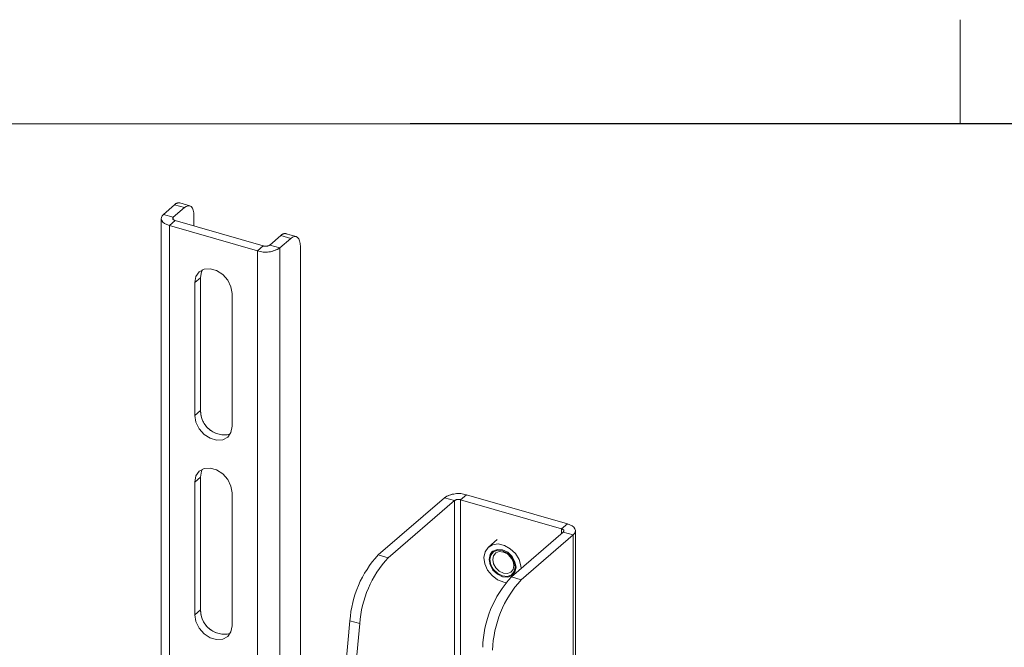
# Paper-space layout 'Sheet2' of a CAD drawing. Units: inches. Extents: x 0.5 to 16.5, y 0.2 to 10.8.
# Drawn here: x 9.7 to 10.5, y 10.2 to 10.7 of the extents above; entities that cross this region are included whole.
import ezdxf

# ---------------------------------------------------------------- set-up
doc = ezdxf.new("R2010")
doc.units = ezdxf.units.IN
doc.header["$MEASUREMENT"] = 0
doc.linetypes.add('PHANTOM', pattern=[0.5, 0.25, -0.05, 0.05, -0.05, 0.05, -0.05])
doc.layers.add('LAYER_1', color=5, linetype='Continuous')

psp = doc.layouts.new('Sheet2')

# ---------------------------------------------------------------- linework, layer by layer
at = {"color": 7, "linetype": 'Continuous', "lineweight": 0}
for p, q in [((10.469752, 10.642073), (10.469752, 10.726872)), ((0.626252, 10.642073), (16.376252, 10.642073))]:
    psp.add_line(p, q, dxfattribs=at)
at = {"color": 7, "linetype": 'Continuous', "lineweight": 15}
for p, q in [((9.820977, 10.568308), (9.82998, 10.576105)), ((9.838066, 10.573771), (9.82998, 10.576105)), ((9.8424, 10.575251), (9.834314, 10.577585)), ((9.829063, 10.565974), (9.820977, 10.568308)), ((9.829063, 10.565974), (9.838066, 10.573771)), ((9.819202, 10.564997), (9.819202, 8.86001)), ((9.830493, 10.563306), (9.825824, 10.559262)), ((9.902276, 10.542584), (9.830493, 10.563306)), ((9.845879, 10.558864), (9.845879, 10.567005)), ((9.897607, 10.538541), (9.825824, 10.559262)), ((9.825824, 8.854275), (9.825824, 10.559262)), ((9.929035, 10.550242), (9.920949, 10.552576)), ((9.916615, 10.551096), (9.907612, 10.543299)), ((9.907612, 10.543299), (9.915698, 10.540964)), ((9.924701, 10.548761), (9.915698, 10.540964)), ((9.916615, 10.551096), (9.924701, 10.548761)), ((9.902276, 10.542584), (9.897607, 10.538541)), ((9.897607, 8.833553), (9.897607, 10.538541)), ((9.915698, 8.835977), (9.915698, 10.540964)), ((9.932514, 10.541995), (9.932514, 9.966701)), ((9.84656, 10.512682), (9.851229, 10.516725)), ((9.84656, 10.512682), (9.84656, 10.404428)), ((9.851229, 10.408472), (9.851229, 10.516725)), ((9.876871, 10.395678), (9.876871, 10.503932)), ((9.851229, 10.408472), (9.84656, 10.404428)), ((9.84656, 10.350302), (9.851229, 10.354345)), ((9.851229, 10.246092), (9.851229, 10.354345)), ((9.84656, 10.350302), (9.84656, 10.242049)), ((9.876871, 10.233299), (9.876871, 10.341552)), ((10.049832, 10.337511), (9.995964, 10.29086)), ((10.057918, 10.335177), (10.00405, 10.288526)), ((10.057918, 10.335177), (10.049832, 10.337511)), ((10.067709, 10.339906), (10.063041, 10.335863)), ((10.145243, 10.312133), (10.063041, 10.335863)), ((10.149911, 10.316176), (10.067709, 10.339906)), ((10.145243, 10.312133), (10.149911, 10.316176)), ((10.092685, 10.303398), (10.085666, 10.297319)), ((10.104323, 10.272946), (10.146615, 10.309572)), ((10.11241, 10.270611), (10.154702, 10.307237)), ((10.154702, 10.307237), (10.146615, 10.309572)), ((10.156455, 10.175255), (10.156455, 10.310509)), ((9.995964, 10.29086), (10.00405, 10.288526)), ((10.088823, 10.293687), (10.088817, 10.293681)), ((10.104323, 10.272946), (10.11241, 10.270611)), ((10.105429, 10.2745), (10.105435, 10.274505)), ((9.851229, 10.246092), (9.84656, 10.242049)), ((9.945403, 9.943604), (9.972882, 10.237325)), ((9.95349, 9.941269), (9.980969, 10.234991)), ((9.980969, 10.234991), (9.972882, 10.237325))]:
    psp.add_line(p, q, dxfattribs=at)
at = {"color": 7, "linetype": 'PHANTOM', "lineweight": 0}
for p, q in [((9.820977, 10.568308), (9.82998, 10.576105)), ((9.838066, 10.573771), (9.82998, 10.576105)), ((9.8424, 10.575251), (9.834314, 10.577585)), ((9.829063, 10.565974), (9.820977, 10.568308)), ((9.829063, 10.565974), (9.838066, 10.573771)), ((9.819202, 10.564997), (9.819202, 8.86001)), ((9.830493, 10.563306), (9.825824, 10.559262)), ((9.902276, 10.542584), (9.830493, 10.563306)), ((9.845879, 10.558864), (9.845879, 10.567005)), ((9.897607, 10.538541), (9.825824, 10.559262)), ((9.825824, 8.854275), (9.825824, 10.559262)), ((9.929035, 10.550242), (9.920949, 10.552576)), ((9.916615, 10.551096), (9.907612, 10.543299)), ((9.907612, 10.543299), (9.915698, 10.540964)), ((9.924701, 10.548761), (9.915698, 10.540964)), ((9.916615, 10.551096), (9.924701, 10.548761)), ((9.902276, 10.542584), (9.897607, 10.538541)), ((9.897607, 8.833553), (9.897607, 10.538541)), ((9.915698, 8.835977), (9.915698, 10.540964)), ((9.932514, 10.541995), (9.932514, 9.966701)), ((9.84656, 10.512682), (9.851229, 10.516725)), ((9.84656, 10.512682), (9.84656, 10.404428)), ((9.851229, 10.408472), (9.851229, 10.516725)), ((9.876871, 10.395678), (9.876871, 10.503932)), ((9.851229, 10.408472), (9.84656, 10.404428)), ((9.84656, 10.350302), (9.851229, 10.354345)), ((9.851229, 10.246092), (9.851229, 10.354345)), ((9.84656, 10.350302), (9.84656, 10.242049)), ((9.876871, 10.233299), (9.876871, 10.341552)), ((10.049832, 10.337511), (9.995964, 10.29086)), ((10.057918, 10.335177), (10.00405, 10.288526)), ((10.057918, 10.335177), (10.049832, 10.337511)), ((10.067709, 10.339906), (10.063041, 10.335863)), ((10.145243, 10.312133), (10.063041, 10.335863)), ((10.149911, 10.316176), (10.067709, 10.339906)), ((10.145243, 10.312133), (10.149911, 10.316176)), ((10.092685, 10.303398), (10.085666, 10.297319)), ((10.104323, 10.272946), (10.146615, 10.309572)), ((10.11241, 10.270611), (10.154702, 10.307237)), ((10.154702, 10.307237), (10.146615, 10.309572)), ((10.156455, 10.175255), (10.156455, 10.310509)), ((9.995964, 10.29086), (10.00405, 10.288526)), ((10.088823, 10.293687), (10.088817, 10.293681)), ((10.104323, 10.272946), (10.11241, 10.270611)), ((10.105429, 10.2745), (10.105435, 10.274505)), ((9.851229, 10.246092), (9.84656, 10.242049)), ((9.945403, 9.943604), (9.972882, 10.237325)), ((9.95349, 9.941269), (9.980969, 10.234991)), ((9.980969, 10.234991), (9.972882, 10.237325))]:
    psp.add_line(p, q, dxfattribs=at)
at = {"color": 8, "linetype": 'Continuous', "lineweight": 15}
for p, q in [((9.829063, 10.564021), (9.829063, 10.565974)), ((10.057918, 10.203701), (10.057918, 10.335177)), ((10.063041, 10.202222), (10.063041, 10.335863)), ((10.145243, 10.308383), (10.145243, 10.312133)), ((10.154702, 10.175762), (10.154702, 10.307237))]:
    psp.add_line(p, q, dxfattribs=at)
at = {"color": 8, "linetype": 'PHANTOM', "lineweight": 0}
for p, q in [((9.829063, 10.564021), (9.829063, 10.565974)), ((10.057918, 10.203701), (10.057918, 10.335177)), ((10.063041, 10.202222), (10.063041, 10.335863)), ((10.145243, 10.308383), (10.145243, 10.312133)), ((10.154702, 10.175762), (10.154702, 10.307237))]:
    psp.add_line(p, q, dxfattribs=at)
at = {"color": 7, "linetype": 'Continuous', "lineweight": 15, "flags": 128}
for points in [[(9.825824, 10.559262), (9.823714, 10.560019), (9.821939, 10.560966), (9.820568, 10.562068), (9.819654, 10.563283), (9.819231, 10.564564), (9.819316, 10.565861), (9.819905, 10.567126), (9.820977, 10.568308)], [(9.845879, 10.567005), (9.845729, 10.569515), (9.845284, 10.571668), (9.844562, 10.573382), (9.843591, 10.574591), (9.842407, 10.575249), (9.841056, 10.57533), (9.839591, 10.574831), (9.838066, 10.573771)], [(9.830493, 10.563306), (9.829871, 10.563529), (9.829347, 10.563808), (9.828943, 10.564133), (9.828673, 10.564492), (9.828548, 10.564869), (9.828573, 10.565252), (9.828747, 10.565625), (9.829063, 10.565974)], [(9.932514, 10.541995), (9.932364, 10.544505), (9.931919, 10.546659), (9.931197, 10.548373), (9.930226, 10.549582), (9.929042, 10.55024), (9.927691, 10.55032), (9.926226, 10.549821), (9.924701, 10.548761)], [(9.876871, 10.503932), (9.875957, 10.509379), (9.873325, 10.514697), (9.869293, 10.519244), (9.864347, 10.522472), (9.859084, 10.523991), (9.854138, 10.523619), (9.850106, 10.5214), (9.847474, 10.517601), (9.84656, 10.512682)], [(9.851229, 10.516725), (9.852143, 10.521644), (9.852915, 10.523186)], [(9.84656, 10.404428), (9.847474, 10.398981), (9.850106, 10.393663), (9.854138, 10.389116), (9.859084, 10.385888), (9.864347, 10.384368), (9.869293, 10.384741), (9.873325, 10.38696), (9.875957, 10.390759), (9.876871, 10.395678)], [(9.876871, 10.341552), (9.875957, 10.346999), (9.873325, 10.352317), (9.869293, 10.356864), (9.864347, 10.360092), (9.859084, 10.361612), (9.854138, 10.361239), (9.850106, 10.35902), (9.847474, 10.355221), (9.84656, 10.350302)], [(9.851229, 10.354345), (9.852143, 10.359265), (9.852915, 10.360806)], [(10.146615, 10.309572), (10.146919, 10.309907), (10.147086, 10.310265), (10.14711, 10.310632), (10.14699, 10.310995), (10.146731, 10.311339), (10.146343, 10.311651), (10.14584, 10.311919), (10.145243, 10.312133)], [(10.154702, 10.307237), (10.155761, 10.308406), (10.156343, 10.309655), (10.156427, 10.310937), (10.156009, 10.312203), (10.155106, 10.313404), (10.153751, 10.314493), (10.151997, 10.315429), (10.149911, 10.316176)], [(10.099903, 10.26839), (10.098068, 10.268692), (10.093105, 10.270637), (10.088578, 10.27404), (10.084977, 10.278532), (10.082692, 10.283627), (10.081971, 10.288772), (10.082891, 10.293409), (10.085354, 10.297037), (10.089093, 10.299262), (10.093701, 10.299842), (10.09868, 10.298716), (10.103491, 10.296005), (10.107611, 10.292003), (10.110595, 10.287143), (10.112119, 10.281952), (10.112278, 10.279835)], [(10.092914, 10.295455), (10.08935, 10.294101), (10.08697, 10.291222), (10.086135, 10.287258), (10.086973, 10.282812), (10.089357, 10.27856), (10.092922, 10.27515), (10.097127, 10.273102), (10.101332, 10.272726), (10.104895, 10.27408), (10.107276, 10.276959), (10.108111, 10.280923), (10.107273, 10.285369), (10.104889, 10.289621), (10.101324, 10.293031), (10.097119, 10.295079), (10.092914, 10.295455)], [(10.101338, 10.272731), (10.097134, 10.273107), (10.092928, 10.275156), (10.089363, 10.278565), (10.08698, 10.282817), (10.086141, 10.287263), (10.086976, 10.291228), (10.088823, 10.293687)], [(10.101068, 10.273459), (10.097133, 10.273811), (10.093197, 10.275728), (10.08986, 10.278919), (10.08763, 10.282899), (10.086845, 10.287061), (10.087626, 10.290771), (10.089854, 10.293465), (10.09319, 10.294733), (10.097125, 10.294381), (10.101061, 10.292464), (10.104398, 10.289272), (10.106629, 10.285293), (10.107413, 10.281131), (10.106632, 10.277421), (10.104404, 10.274727), (10.101068, 10.273459)], [(10.101104, 10.275782), (10.097811, 10.276076), (10.094517, 10.277681), (10.091724, 10.280351), (10.089858, 10.283681), (10.089201, 10.287164), (10.089855, 10.290269), (10.091719, 10.292524), (10.094511, 10.293584), (10.097804, 10.29329), (10.101098, 10.291686), (10.10389, 10.289015), (10.105757, 10.285685), (10.106413, 10.282202), (10.10576, 10.279097), (10.103895, 10.276843), (10.101104, 10.275782)], [(10.104724, 10.287807), (10.102721, 10.289875), (10.101887, 10.291083)], [(10.105435, 10.274505), (10.104902, 10.274086), (10.101338, 10.272731)], [(9.84656, 10.242049), (9.847474, 10.236601), (9.850106, 10.231283), (9.854138, 10.226736), (9.859084, 10.223508), (9.864347, 10.221989), (9.869293, 10.222361), (9.873325, 10.22458), (9.875957, 10.228379), (9.876871, 10.233299)]]:
    psp.add_lwpolyline(points, dxfattribs=at)
at = {"color": 7, "linetype": 'PHANTOM', "lineweight": 0, "flags": 128}
for points in [[(9.825824, 10.559262), (9.823714, 10.560019), (9.821939, 10.560966), (9.820568, 10.562068), (9.819654, 10.563283), (9.819231, 10.564564), (9.819316, 10.565861), (9.819905, 10.567126), (9.820977, 10.568308)], [(9.845879, 10.567005), (9.845729, 10.569515), (9.845284, 10.571668), (9.844562, 10.573382), (9.843591, 10.574591), (9.842407, 10.575249), (9.841056, 10.57533), (9.839591, 10.574831), (9.838066, 10.573771)], [(9.830493, 10.563306), (9.829871, 10.563529), (9.829347, 10.563808), (9.828943, 10.564133), (9.828673, 10.564492), (9.828548, 10.564869), (9.828573, 10.565252), (9.828747, 10.565625), (9.829063, 10.565974)], [(9.932514, 10.541995), (9.932364, 10.544505), (9.931919, 10.546659), (9.931197, 10.548373), (9.930226, 10.549582), (9.929042, 10.55024), (9.927691, 10.55032), (9.926226, 10.549821), (9.924701, 10.548761)], [(9.876871, 10.503932), (9.875957, 10.509379), (9.873325, 10.514697), (9.869293, 10.519244), (9.864347, 10.522472), (9.859084, 10.523991), (9.854138, 10.523619), (9.850106, 10.5214), (9.847474, 10.517601), (9.84656, 10.512682)], [(9.851229, 10.516725), (9.852143, 10.521644), (9.852915, 10.523186)], [(9.84656, 10.404428), (9.847474, 10.398981), (9.850106, 10.393663), (9.854138, 10.389116), (9.859084, 10.385888), (9.864347, 10.384368), (9.869293, 10.384741), (9.873325, 10.38696), (9.875957, 10.390759), (9.876871, 10.395678)], [(9.876871, 10.341552), (9.875957, 10.346999), (9.873325, 10.352317), (9.869293, 10.356864), (9.864347, 10.360092), (9.859084, 10.361612), (9.854138, 10.361239), (9.850106, 10.35902), (9.847474, 10.355221), (9.84656, 10.350302)], [(9.851229, 10.354345), (9.852143, 10.359265), (9.852915, 10.360806)], [(10.146615, 10.309572), (10.146919, 10.309907), (10.147086, 10.310265), (10.14711, 10.310632), (10.14699, 10.310995), (10.146731, 10.311339), (10.146343, 10.311651), (10.14584, 10.311919), (10.145243, 10.312133)], [(10.154702, 10.307237), (10.155761, 10.308406), (10.156343, 10.309655), (10.156427, 10.310937), (10.156009, 10.312203), (10.155106, 10.313404), (10.153751, 10.314493), (10.151997, 10.315429), (10.149911, 10.316176)], [(10.099903, 10.26839), (10.098068, 10.268692), (10.093105, 10.270637), (10.088578, 10.27404), (10.084977, 10.278532), (10.082692, 10.283627), (10.081971, 10.288772), (10.082891, 10.293409), (10.085354, 10.297037), (10.089093, 10.299262), (10.093701, 10.299842), (10.09868, 10.298716), (10.103491, 10.296005), (10.107611, 10.292003), (10.110595, 10.287143), (10.112119, 10.281952), (10.112278, 10.279835)], [(10.092914, 10.295455), (10.08935, 10.294101), (10.08697, 10.291222), (10.086135, 10.287258), (10.086973, 10.282812), (10.089357, 10.27856), (10.092922, 10.27515), (10.097127, 10.273102), (10.101332, 10.272726), (10.104895, 10.27408), (10.107276, 10.276959), (10.108111, 10.280923), (10.107273, 10.285369), (10.104889, 10.289621), (10.101324, 10.293031), (10.097119, 10.295079), (10.092914, 10.295455)], [(10.101338, 10.272731), (10.097134, 10.273107), (10.092928, 10.275156), (10.089363, 10.278565), (10.08698, 10.282817), (10.086141, 10.287263), (10.086976, 10.291228), (10.088823, 10.293687)], [(10.101068, 10.273459), (10.097133, 10.273811), (10.093197, 10.275728), (10.08986, 10.278919), (10.08763, 10.282899), (10.086845, 10.287061), (10.087626, 10.290771), (10.089854, 10.293465), (10.09319, 10.294733), (10.097125, 10.294381), (10.101061, 10.292464), (10.104398, 10.289272), (10.106629, 10.285293), (10.107413, 10.281131), (10.106632, 10.277421), (10.104404, 10.274727), (10.101068, 10.273459)], [(10.101104, 10.275782), (10.097811, 10.276076), (10.094517, 10.277681), (10.091724, 10.280351), (10.089858, 10.283681), (10.089201, 10.287164), (10.089855, 10.290269), (10.091719, 10.292524), (10.094511, 10.293584), (10.097804, 10.29329), (10.101098, 10.291686), (10.10389, 10.289015), (10.105757, 10.285685), (10.106413, 10.282202), (10.10576, 10.279097), (10.103895, 10.276843), (10.101104, 10.275782)], [(10.104724, 10.287807), (10.102721, 10.289875), (10.101887, 10.291083)], [(10.105435, 10.274505), (10.104902, 10.274086), (10.101338, 10.272731)], [(9.84656, 10.242049), (9.847474, 10.236601), (9.850106, 10.231283), (9.854138, 10.226736), (9.859084, 10.223508), (9.864347, 10.221989), (9.869293, 10.222361), (9.873325, 10.22458), (9.875957, 10.228379), (9.876871, 10.233299)]]:
    psp.add_lwpolyline(points, dxfattribs=at)
at = {"color": 7, "linetype": 'Continuous', "lineweight": 15}
for centre, radius, start, end in [((9.833514, 10.572843), 0.004809, 80.428513, 137.29209), ((9.920149, 10.547834), 0.004809, 80.428513, 137.29209), ((9.904185, 10.548603), 0.006314, 252.39784, 302.863641), ((9.904081, 10.558947), 0.021409, 252.39784, 302.863641), ((9.870797, 10.408288), 0.019569, 179.463071, 282.957322), ((10.061312, 10.319741), 0.021156, 72.39784, 122.863641), ((10.061207, 10.330085), 0.006062, 72.39784, 122.863641), ((10.059748, 10.231616), 0.087053, 137.113711, 176.239892), ((10.067834, 10.229282), 0.087053, 137.113711, 176.239892), ((10.169145, 10.213124), 0.088207, 137.297457, 178.3472), ((10.177231, 10.21079), 0.088207, 137.297457, 178.3472), ((9.870797, 10.245908), 0.019569, 179.463071, 282.957322)]:
    psp.add_arc(centre, radius, start, end, dxfattribs=at)
at = {"color": 7, "linetype": 'PHANTOM', "lineweight": 0}
for centre, radius, start, end in [((9.833514, 10.572843), 0.004809, 80.428513, 137.29209), ((9.920149, 10.547834), 0.004809, 80.428513, 137.29209), ((9.904185, 10.548603), 0.006314, 252.39784, 302.863641), ((9.904081, 10.558947), 0.021409, 252.39784, 302.863641), ((9.870797, 10.408288), 0.019569, 179.463071, 282.957322), ((10.061312, 10.319741), 0.021156, 72.39784, 122.863641), ((10.061207, 10.330085), 0.006062, 72.39784, 122.863641), ((10.059748, 10.231616), 0.087053, 137.113711, 176.239892), ((10.067834, 10.229282), 0.087053, 137.113711, 176.239892), ((10.169145, 10.213124), 0.088207, 137.297457, 178.3472), ((10.177231, 10.21079), 0.088207, 137.297457, 178.3472), ((9.870797, 10.245908), 0.019569, 179.463071, 282.957325)]:
    psp.add_arc(centre, radius, start, end, dxfattribs=at)
at = {"layer": 'LAYER_1'}
psp.add_line((10.798637, 10.642073), (10.021942, 10.642073), dxfattribs=at)

doc.saveas('drawing.dxf')
